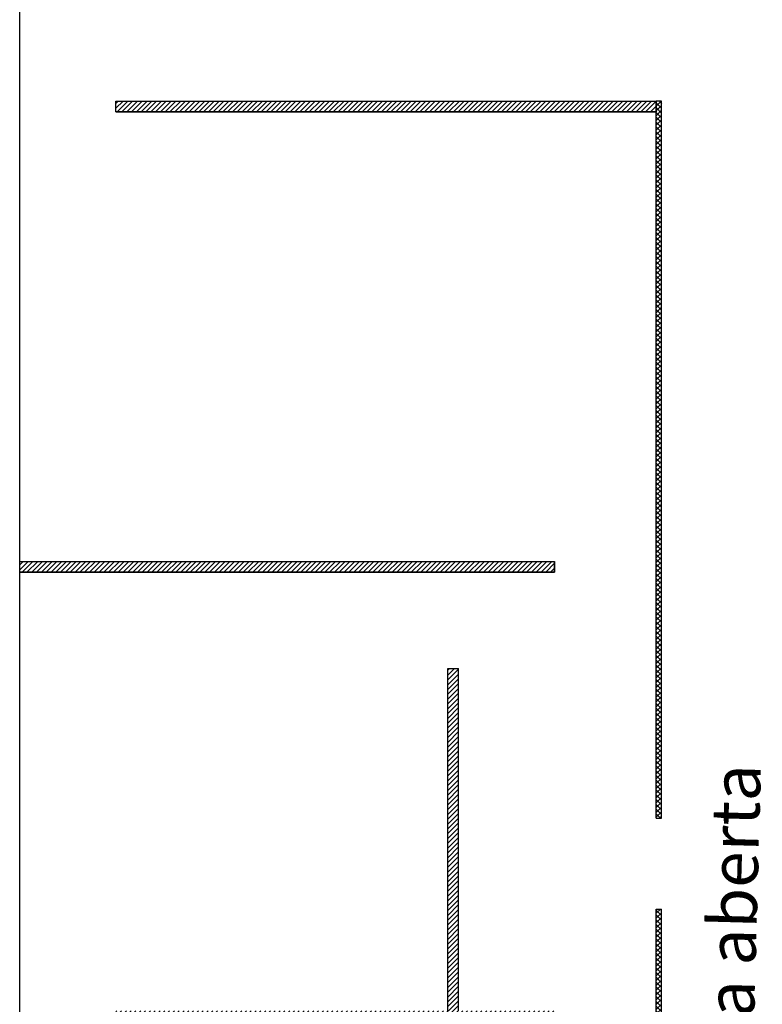
# Model space of a CAD drawing. Units: millimetres. Extents: x 2935 to 3323, y 1217 to 1457.
# Drawn here: x 3168 to 3175, y 1378 to 1387 of the extents above; entities that cross this region are included whole.
import ezdxf

# ---------------------------------------------------------------- set-up
doc = ezdxf.new("R2010")
doc.units = ezdxf.units.MM
doc.linetypes.add('CONTINUO', pattern=[0])
for name, color, linetype in [('_PAREDE', 7, 'CONTINUO'), ('ARQ-esquadrias', 23, 'Continuous'), ('PAREDE', 84, 'Continuous')]:
    doc.layers.add(name, color=color, linetype=linetype)
doc.layers.add('Alvenaria', color=5, linetype='Continuous', lineweight=30)
doc.styles.add('SIMPLEX', font='simplex', dxfattribs={"height": 0.2})

msp = doc.modelspace()

# ---------------------------------------------------------------- hatches: boundary and pattern name
h = msp.add_hatch()
h.set_pattern_fill('ANSI31', color=32, scale=0.01)
h.paths.add_polyline_path([(3172.7473, 1382.1467), (3167.7473, 1382.1467), (3167.7473, 1382.0467), (3172.7473, 1382.0467)])
h.paths.add_polyline_path([(3173.6973, 1386.4467), (3168.6473, 1386.4467), (3168.6473, 1386.3467), (3173.6973, 1386.3467)])
h = msp.add_hatch()
h.set_pattern_fill('ANSI31', color=32, scale=0.01)
h.paths.add_polyline_path([(3172.7473, 1377.9467), (3172.3973, 1377.9467), (3171.8473, 1377.9467), (3171.8473, 1381.1467), (3171.7473, 1381.1467), (3171.7473, 1378.0467), (3171.7473, 1377.9467), (3168.6473, 1377.9467), (3168.6473, 1377.8467), (3169.0473, 1377.8467), (3169.0473, 1377.2467), (3169.1473, 1377.2467), (3169.1473, 1377.8467), (3172.2973, 1377.8467), (3172.2973, 1376.5467), (3169.0473, 1376.5467), (3169.0473, 1376.4467), (3172.3973, 1376.4467), (3172.3973, 1377.8467), (3172.7473, 1377.8467)])
at = {"layer": 'ARQ-esquadrias'}
h = msp.add_hatch(dxfattribs=at)
h.set_pattern_fill('ANSI37', color=32, scale=0.01)
h.paths.add_polyline_path([(3173.7473, 1379.7467), (3173.7473, 1386.4467), (3173.6973, 1386.4467), (3173.6973, 1379.7467)], flags=17)
edge = h.paths.add_edge_path(flags=0)
edge.add_line((3173.6973, 1379.7467), (3173.6973, 1386.3467))
edge.add_line((3173.6973, 1379.7467), (3173.6973, 1386.3467))
edge = h.paths.add_edge_path(flags=0)
edge.add_line((3173.7473, 1379.7467), (3173.7473, 1386.4467))
edge.add_line((3173.7473, 1379.7467), (3173.7473, 1386.4467))
edge = h.paths.add_edge_path(flags=0)
edge.add_line((3173.6973, 1379.7467), (3173.7473, 1379.7467))
edge.add_line((3173.6973, 1379.7467), (3173.7473, 1379.7467))
edge = h.paths.add_edge_path(flags=17)
edge.add_line((3173.6973, 1379.7467), (3173.6973, 1386.3467))
edge.add_line((3173.6973, 1386.3467), (3173.6973, 1379.7467))
edge.add_line((3173.7473, 1379.7467), (3173.7473, 1386.4467))
edge.add_line((3173.7473, 1386.4467), (3173.7473, 1379.7467))
edge.add_line((3173.6973, 1379.7467), (3173.7473, 1379.7467))
edge.add_line((3173.7473, 1379.7467), (3173.6973, 1379.7467))
h = msp.add_hatch(dxfattribs=at)
h.set_pattern_fill('ANSI37', color=32, scale=0.01)
h.paths.add_polyline_path([(3173.7473, 1371.8689), (3173.7473, 1378.8967), (3173.6973, 1378.8967), (3173.6973, 1371.8689)])
edge = h.paths.add_edge_path(flags=16)
edge.add_line((3173.6973, 1378.8967), (3173.7473, 1378.8967))
edge.add_line((3173.6973, 1378.8967), (3173.7473, 1378.8967))
h.paths.add_polyline_path([(3173.6973, 1378.8967), (3173.7473, 1378.8967)], flags=17)

# ---------------------------------------------------------------- linework, layer by layer
at = {"layer": 'Alvenaria'}
for points in [[(3168.6473, 1386.4467), (3173.6973, 1386.4467), (3173.6973, 1386.3467), (3168.6473, 1386.3467)], [(3167.7473, 1382.1467), (3172.7473, 1382.1467), (3172.7473, 1382.0467), (3167.7473, 1382.0467)]]:
    msp.add_lwpolyline(points, close=True, dxfattribs=at)
for points in [[(3167.7473, 1382.1467, 0), (3167.7473, 1390.6967, 0)], [(3168.6473, 1386.3467, 0), (3168.6473, 1386.4467, 0)], [(3168.6473, 1386.4467, 0), (3173.6973, 1386.4467, 0)], [(3168.6473, 1386.3467, 0), (3168.6473, 1386.4467, 0)], [(3168.6473, 1386.4467, 0), (3173.6973, 1386.4467, 0)], [(3168.6473, 1386.3467, 0), (3168.6473, 1386.4467, 0)], [(3168.6473, 1386.4467, 0), (3173.6973, 1386.4467, 0)], [(3168.6473, 1386.3467, 0), (3168.6473, 1386.4467, 0)], [(3168.6473, 1386.4467, 0), (3173.6973, 1386.4467, 0)], [(3168.6473, 1386.3467, 0), (3173.6973, 1386.3467, 0)], [(3168.6473, 1386.3467, 0), (3173.6973, 1386.3467, 0)], [(3168.6473, 1386.3467, 0), (3173.6973, 1386.3467, 0)], [(3168.6473, 1386.3467, 0), (3173.6973, 1386.3467, 0)], [(3167.7473, 1382.1467, 0), (3172.7473, 1382.1467, 0)], [(3167.7473, 1382.1467, 0), (3172.7473, 1382.1467, 0)], [(3167.7473, 1382.1467, 0), (3172.7473, 1382.1467, 0)], [(3167.7473, 1382.1467, 0), (3172.7473, 1382.1467, 0)], [(3172.7473, 1382.0467, 0), (3172.7473, 1382.1467, 0)], [(3172.7473, 1382.0467, 0), (3172.7473, 1382.1467, 0)], [(3172.7473, 1382.0467, 0), (3172.7473, 1382.1467, 0)], [(3172.7473, 1382.0467, 0), (3172.7473, 1382.1467, 0)], [(3167.7473, 1382.0467, 0), (3172.7473, 1382.0467, 0)], [(3167.7473, 1371.8689, 0), (3167.7473, 1382.0467, 0)], [(3167.7473, 1382.0467, 0), (3172.7473, 1382.0467, 0)], [(3167.7473, 1382.0467, 0), (3172.7473, 1382.0467, 0)], [(3167.7473, 1382.0467, 0), (3172.7473, 1382.0467, 0)], [(3167.7473, 1372.1467, 0), (3167.7473, 1382.0467, 0)], [(3171.7473, 1381.1467, 0), (3171.8473, 1381.1467, 0)], [(3171.7473, 1377.9467, 0), (3171.7473, 1381.1467, 0)], [(3171.7473, 1381.1467, 0), (3171.8473, 1381.1467, 0)], [(3171.7473, 1378.0467, 0), (3171.7473, 1381.1467, 0)], [(3171.7473, 1381.1467, 0), (3171.8473, 1381.1467, 0)], [(3171.7473, 1378.0467, 0), (3171.7473, 1381.1467, 0)], [(3171.7473, 1381.1467, 0), (3171.8473, 1381.1467, 0)], [(3171.7473, 1378.0467, 0), (3171.7473, 1381.1467, 0)], [(3171.8473, 1377.9467, 0), (3171.8473, 1381.1467, 0)], [(3171.8473, 1378.0467, 0), (3171.8473, 1381.1467, 0)], [(3171.8473, 1378.0467, 0), (3171.8473, 1381.1467, 0)], [(3171.8473, 1378.0467, 0), (3171.8473, 1381.1467, 0)]]:
    msp.add_polyline3d(points, dxfattribs=at)
at = {"layer": 'ARQ-esquadrias'}
msp.add_line((3173.7473, 1386.4467), (3173.6973, 1386.4467), dxfattribs=at)
for points in [[(3173.6973, 1379.7467, 0), (3173.6973, 1386.4467, 0)], [(3173.7473, 1379.7467, 0), (3173.7473, 1386.4467, 0)], [(3173.7473, 1379.7467, 0), (3173.7473, 1386.4467, 0)], [(3173.7473, 1379.7467, 0), (3173.7473, 1386.4467, 0)], [(3173.7473, 1379.7467, 0), (3173.7473, 1386.4467, 0)], [(3173.6973, 1379.7467, 0), (3173.6973, 1386.3467, 0)], [(3173.6973, 1379.7467, 0), (3173.6973, 1386.3467, 0)], [(3173.6973, 1379.7467, 0), (3173.6973, 1386.3467, 0)], [(3173.6973, 1379.7467, 0), (3173.7473, 1379.7467, 0)], [(3173.6973, 1379.7467, 0), (3173.7473, 1379.7467, 0)], [(3173.6973, 1379.7467, 0), (3173.7473, 1379.7467, 0)], [(3173.6973, 1379.7467, 0), (3173.7473, 1379.7467, 0)], [(3173.6973, 1378.8967, 0), (3173.7473, 1378.8967, 0)], [(3173.6973, 1371.8689, 0), (3173.6973, 1378.8967, 0)], [(3173.6973, 1378.8967, 0), (3173.7473, 1378.8967, 0)], [(3173.6973, 1378.8967, 0), (3173.7473, 1378.8967, 0)], [(3173.6973, 1378.8967, 0), (3173.7473, 1378.8967, 0)], [(3173.7473, 1371.8689, 0), (3173.7473, 1378.8967, 0)]]:
    msp.add_polyline3d(points, dxfattribs=at)
at = {"layer": 'PAREDE', "linetype": 'CONTINUO'}
for points in [[(3167.7473, 1382.1467, 0), (3167.7473, 1390.6967, 0)], [(3167.7473, 1382.1467, 0), (3167.7473, 1390.6967, 0)], [(3167.7473, 1382.1467, 0), (3167.7473, 1390.6967, 0)], [(3167.7473, 1372.1467, 0), (3167.7473, 1382.0467, 0)], [(3167.7473, 1372.1467, 0), (3167.7473, 1382.0467, 0)]]:
    msp.add_polyline3d(points, dxfattribs=at)

# ---------------------------------------------------------------- texts
at = {"layer": '_PAREDE', "color": 1, "style": 'SIMPLEX'}
msp.add_text('circulação coberta aberta', height=0.45, rotation=88.46406, dxfattribs=at).set_placement((3174.4778, 1372.9172))

doc.saveas('drawing.dxf')
